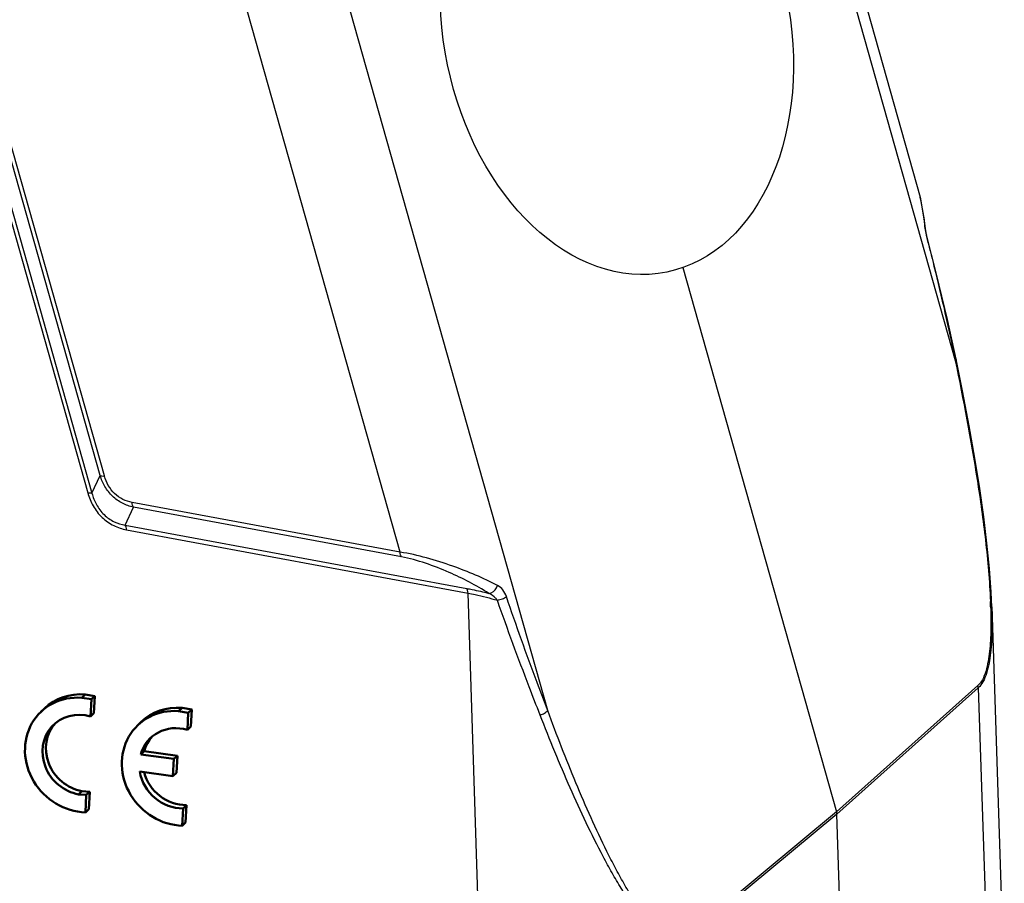
# Model space of a CAD drawing. Units: millimetres. Extents: x 2051 to 2645, y 481 to 901.
# Drawn here: x 2175 to 2216, y 524 to 560 of the extents above; entities that cross this region are included whole.
import ezdxf

# ---------------------------------------------------------------- set-up
doc = ezdxf.new("R2010")
doc.units = ezdxf.units.MM
doc.header["$LTSCALE"] = 65.395
doc.layers.get('0').update_dxf_attribs({"linetype": 'CONTINUOUS', "lineweight": 30})
doc.layers.add('1', color=7, linetype='CONTINUOUS')

msp = doc.modelspace()

# ---------------------------------------------------------------- linework, layer by layer
at = {"color": 7, "linetype": 'Continuous'}
for p, q in [((2202.519, 586.977), (2212.221, 552.594)), ((2202.216, 586.403), (2213.684, 545.76)), ((2196.621, 531.084), (2185.153, 571.726)), ((2190.438, 537.724), (2181.232, 570.349)), ((2177.87, 540.938), (2172.825, 558.818)), ((2178.049, 540.915), (2173.003, 558.795)), ((2172.288, 558.156), (2177.351, 540.212)), ((2172.467, 558.133), (2177.53, 540.189)), ((2212.22, 552.597), (2212.377, 551.683)), ((2212.394, 551.645), (2212.377, 551.683)), ((2212.49, 551.024), (2212.436, 551.285)), ((2212.49, 551.024), (2212.475, 550.987)), ((2212.908, 549.377), (2212.49, 551.024)), ((2202.275, 549.646), (2208.71, 526.838)), ((2213.677, 545.796), (2213.684, 545.76)), ((2213.997, 544.485), (2213.728, 545.807)), ((2177.53, 540.189), (2177.87, 540.938)), ((2178.926, 538.855), (2179.268, 539.609)), ((2190.438, 537.724), (2179.213, 539.806)), ((2190.493, 537.527), (2179.268, 539.609)), ((2178.926, 538.855), (2193.226, 536.203)), ((2178.981, 538.659), (2193.281, 536.007)), ((2194.245, 506.152), (2193.281, 536.007)), ((2215.223, 535.432), (2215.743, 519.326)), ((2214.641, 532.132), (2208.71, 526.838)), ((2214.655, 532.041), (2208.725, 526.747)), ((2214.655, 532.041), (2215.105, 518.099)), ((2208.71, 526.838), (2202.357, 521.566)), ((2208.725, 526.747), (2202.371, 521.475)), ((2209.176, 512.777), (2208.725, 526.747))]:
    msp.add_line(p, q, dxfattribs=at)
for points in [[(2212.394, 551.645), (2212.267, 552.417), (2212.219, 552.602)], [(2212.436, 551.285), (2212.397, 551.606), (2212.394, 551.645)], [(2213.728, 545.807), (2213.364, 547.468), (2212.908, 549.377)], [(2215.223, 535.432), (2215.196, 536.046), (2215.123, 537.045), (2215.018, 538.096), (2214.882, 539.21), (2214.714, 540.396), (2214.513, 541.662), (2214.275, 543.019), (2213.997, 544.485)]]:
    msp.add_lwpolyline(points, dxfattribs=at)
for centre, radius, start, end in [((2220.765, 552.267), 8.408, 183.9837, 184.9297), ((2217.714, 552.005), 5.346, 184.9411, 186.3495), ((2216.451, 551.865), 4.076, 186.3558, 188.0827), ((2214.686, 551.555), 2.282, 193.5904, 194.4003), ((2191.62, 534.677), 23.564, 1.8323, 2.3917)]:
    msp.add_arc(centre, radius, start, end, dxfattribs=at)
msp.add_ellipse((2199.518, 559.604), major_axis=(-2.09, 10.144), ratio=0.699351)
for points in [[(2212.416, 551.292), (2212.429, 551.2), (2212.446, 551.109), (2212.468, 551.019)], [(2214.655, 532.041), (2214.654, 532.072), (2214.649, 532.103), (2214.641, 532.132)], [(2208.71, 526.838), (2208.719, 526.809), (2208.724, 526.778), (2208.725, 526.747)]]:
    msp.add_open_spline(points, degree=3, dxfattribs=at)
for points, knots in [([(2212.475, 550.987), (2212.585, 550.56), (2213.019, 548.837), (2213.415, 547.105), (2213.677, 545.796)], [0, 0, 0, 0, 0.248648, 1, 1, 1, 1]), ([(2213.728, 545.807), (2213.729, 545.799), (2213.714, 545.778), (2213.696, 545.768), (2213.684, 545.76)], [0, 0, 0, 0, 0.35109, 1, 1, 1, 1]), ([(2213.684, 545.76), (2214.031, 544.102), (2214.504, 541.596), (2214.974, 538.222), (2215.128, 536.516), (2215.164, 535.66)], [0, 0, 0, 0, 0.497506, 0.748527, 1, 1, 1, 1]), ([(2179.268, 539.609), (2179.108, 539.642), (2178.789, 539.754), (2178.372, 540.051), (2178.054, 540.458), (2177.919, 540.776), (2177.87, 540.938)], [0, 0, 0, 0, 0.242837, 0.494168, 0.74874, 1, 1, 1, 1]), ([(2177.87, 540.938), (2177.889, 540.923), (2177.952, 540.91), (2178.012, 540.912), (2178.049, 540.915)], [0, 0, 0, 0, 0.392668, 1, 1, 1, 1]), ([(2179.213, 539.806), (2179.079, 539.83), (2178.811, 539.918), (2178.345, 540.245), (2178.126, 540.642), (2178.049, 540.915)], [0, 0, 0, 0, 0.241359, 0.495189, 1, 1, 1, 1]), ([(2177.351, 540.212), (2177.388, 540.215), (2177.448, 540.216), (2177.511, 540.203), (2177.53, 540.189)], [0, 0, 0, 0, 0.607332, 1, 1, 1, 1]), ([(2177.351, 540.212), (2177.405, 540.021), (2177.557, 539.646), (2177.927, 539.162), (2178.419, 538.815), (2178.794, 538.693), (2178.981, 538.659)], [0, 0, 0, 0, 0.250552, 0.507098, 0.759688, 1, 1, 1, 1]), ([(2177.53, 540.189), (2177.573, 540.025), (2177.699, 539.699), (2178.014, 539.276), (2178.441, 538.979), (2178.766, 538.881), (2178.926, 538.855)], [0, 0, 0, 0, 0.249354, 0.508146, 0.762375, 1, 1, 1, 1]), ([(2179.268, 539.609), (2179.249, 539.631), (2179.222, 539.697), (2179.214, 539.766), (2179.213, 539.806)], [0, 0, 0, 0, 0.426394, 1, 1, 1, 1]), ([(2178.981, 538.659), (2178.98, 538.698), (2178.972, 538.767), (2178.945, 538.833), (2178.926, 538.855)], [0, 0, 0, 0, 0.573612, 1, 1, 1, 1]), ([(2194.52, 536.323), (2193.917, 536.64), (2192.931, 537.058), (2191.556, 537.496), (2190.811, 537.666), (2190.438, 537.724)], [0, 0, 0, 0, 0.471644, 0.73865, 1, 1, 1, 1]), ([(2190.493, 537.527), (2190.474, 537.549), (2190.447, 537.616), (2190.439, 537.684), (2190.438, 537.724)], [0, 0, 0, 0, 0.426388, 1, 1, 1, 1]), ([(2194.15, 535.998), (2193.622, 536.334), (2192.749, 536.788), (2191.513, 537.272), (2190.836, 537.463), (2190.493, 537.527)], [0, 0, 0, 0, 0.471758, 0.737592, 1, 1, 1, 1]), ([(2193.281, 536.007), (2193.28, 536.046), (2193.272, 536.115), (2193.245, 536.181), (2193.226, 536.203)], [0, 0, 0, 0, 0.573612, 1, 1, 1, 1]), ([(2193.226, 536.203), (2193.301, 536.189), (2193.611, 536.129), (2193.919, 536.057), (2194.15, 535.998)], [0, 0, 0, 0, 0.243188, 1, 1, 1, 1]), ([(2194.15, 535.998), (2194.186, 535.998), (2194.354, 536.044), (2194.473, 536.198), (2194.52, 536.323)], [0, 0, 0, 0, 0.211695, 1, 1, 1, 1]), ([(2194.89, 535.861), (2194.856, 535.962), (2194.762, 536.145), (2194.603, 536.279), (2194.52, 536.323)], [0, 0, 0, 0, 0.528323, 1, 1, 1, 1]), ([(2193.281, 536.007), (2193.381, 535.988), (2193.795, 535.905), (2194.204, 535.799), (2194.512, 535.708)], [0, 0, 0, 0, 0.241396, 1, 1, 1, 1]), ([(2194.512, 535.708), (2194.488, 535.74), (2194.385, 535.857), (2194.255, 535.949), (2194.15, 535.998)], [0, 0, 0, 0, 0.255913, 1, 1, 1, 1]), ([(2194.512, 535.708), (2194.582, 535.722), (2194.714, 535.761), (2194.838, 535.823), (2194.89, 535.861)], [0, 0, 0, 0, 0.526038, 1, 1, 1, 1]), ([(2196.621, 531.084), (2196.472, 531.475), (2195.871, 533.059), (2195.296, 534.652), (2194.89, 535.861)], [0, 0, 0, 0, 0.247022, 1, 1, 1, 1]), ([(2196.299, 530.899), (2196.146, 531.294), (2195.528, 532.888), (2194.934, 534.492), (2194.512, 535.708)], [0, 0, 0, 0, 0.247355, 1, 1, 1, 1]), ([(2215.172, 535.43), (2215.182, 535.117), (2215.189, 534.495), (2215.142, 533.59), (2215.03, 532.877), (2214.85, 532.394), (2214.718, 532.201), (2214.641, 532.132)], [0, 0, 0, 0, 0.276718, 0.547071, 0.799078, 0.908799, 1, 1, 1, 1]), ([(2215.223, 535.428), (2215.234, 535.103), (2215.241, 534.461), (2215.188, 533.529), (2215.066, 532.798), (2214.873, 532.307), (2214.735, 532.112), (2214.655, 532.041)], [0, 0, 0, 0, 0.278446, 0.549322, 0.799979, 0.908717, 1, 1, 1, 1]), ([(2196.299, 530.899), (2196.365, 530.919), (2196.48, 530.968), (2196.584, 531.041), (2196.621, 531.084)], [0, 0, 0, 0, 0.548887, 1, 1, 1, 1]), ([(2202.371, 521.475), (2202.305, 521.421), (2202.155, 521.337), (2201.896, 521.324), (2201.647, 521.403), (2201.316, 521.595), (2200.928, 521.947), (2200.498, 522.452), (2200.086, 523.024), (2199.69, 523.642), (2199.308, 524.293), (2198.812, 525.202), (2198.221, 526.385), (2197.551, 527.852), (2196.909, 529.36), (2196.5, 530.383), (2196.299, 530.899)], [0, 0, 0, 0, 0.021751, 0.042346, 0.064007, 0.087501, 0.139401, 0.19623, 0.256358, 0.31881, 0.382984, 0.448494, 0.582531, 0.719587, 0.8589, 1, 1, 1, 1]), ([(2202.357, 521.566), (2202.293, 521.513), (2202.143, 521.433), (2201.888, 521.439), (2201.647, 521.536), (2201.331, 521.75), (2200.963, 522.122), (2200.557, 522.644), (2200.17, 523.228), (2199.798, 523.854), (2199.439, 524.509), (2198.974, 525.42), (2198.421, 526.602), (2197.793, 528.061), (2197.192, 529.559), (2196.809, 530.572), (2196.621, 531.084)], [0, 0, 0, 0, 0.021473, 0.041847, 0.063617, 0.087409, 0.139991, 0.197351, 0.257833, 0.320492, 0.384759, 0.450271, 0.58411, 0.72077, 0.859545, 1, 1, 1, 1])]:
    msp.add_open_spline(points, degree=3, knots=knots, dxfattribs=at)
at = {"layer": '1', "color": 7, "linetype": 'Continuous', "lineweight": 50}
for p, q in [((2177.102, 531.623), (2177.245, 531.76)), ((2177.508, 531.557), (2177.102, 531.623)), ((2177.651, 531.693), (2177.245, 531.76)), ((2177.508, 531.557), (2177.651, 531.693)), ((2177.613, 530.974), (2177.651, 531.693)), ((2177.469, 530.838), (2177.508, 531.557)), ((2181.159, 531.063), (2181.302, 531.2)), ((2181.708, 531.133), (2181.302, 531.2)), ((2175.539, 531.173), (2175.395, 531.036)), ((2177.469, 530.838), (2177.613, 530.974)), ((2181.565, 530.997), (2181.159, 531.063)), ((2181.526, 530.278), (2181.565, 530.997)), ((2181.565, 530.997), (2181.708, 531.133)), ((2181.67, 530.414), (2181.708, 531.133)), ((2179.596, 530.613), (2179.452, 530.476)), ((2181.526, 530.278), (2181.67, 530.414)), ((2179.572, 529.252), (2179.715, 529.388)), ((2180.963, 529.058), (2179.572, 529.252)), ((2181.107, 529.195), (2179.715, 529.388)), ((2180.963, 529.058), (2181.107, 529.195)), ((2181.068, 528.474), (2181.107, 529.195)), ((2180.924, 528.337), (2180.963, 529.058)), ((2179.535, 528.531), (2180.924, 528.337)), ((2180.924, 528.337), (2181.068, 528.474)), ((2176.967, 527.576), (2177.11, 527.713)), ((2177.292, 527.549), (2176.967, 527.576)), ((2177.435, 527.686), (2177.11, 527.713)), ((2177.253, 526.821), (2177.292, 527.549)), ((2177.292, 527.549), (2177.435, 527.686)), ((2177.396, 526.958), (2177.435, 527.686)), ((2181.349, 526.989), (2181.493, 527.126)), ((2181.453, 526.398), (2181.493, 527.126)), ((2177.253, 526.821), (2177.396, 526.958)), ((2181.31, 526.261), (2181.349, 526.989)), ((2181.31, 526.261), (2181.453, 526.398))]:
    msp.add_line(p, q, dxfattribs=at)
for centre, major_axis, start_param, end_param in [((2177.119, 529.225), (1.724, -1.811), 2.345323, 5.535582), ((2177.262, 529.362), (1.724, -1.811), 2.345323, 3.141641), ((2181.319, 528.802), (1.724, -1.811), 2.345323, 3.141641), ((2177.127, 529.229), (-1.204, 1.265), 5.273859, 8.52497), ((2181.176, 528.665), (1.724, -1.811), 2.345323, 5.535582), ((2177.271, 529.365), (-1.204, 1.265), 0.061864, 2.241784), ((2181.184, 528.669), (-1.204, 1.265), 5.273859, 6.781196), ((2181.328, 528.805), (-1.204, 1.265), 0.061801, 0.49801), ((2181.184, 528.669), (-1.204, 1.265), 0.934697, 2.436675), ((2181.328, 528.805), (-1.204, 1.265), 1.031645, 2.436675)]:
    msp.add_ellipse(centre, major_axis=major_axis, ratio=0.918172, start_param=start_param, end_param=end_param, dxfattribs=at)

doc.saveas('drawing.dxf')
